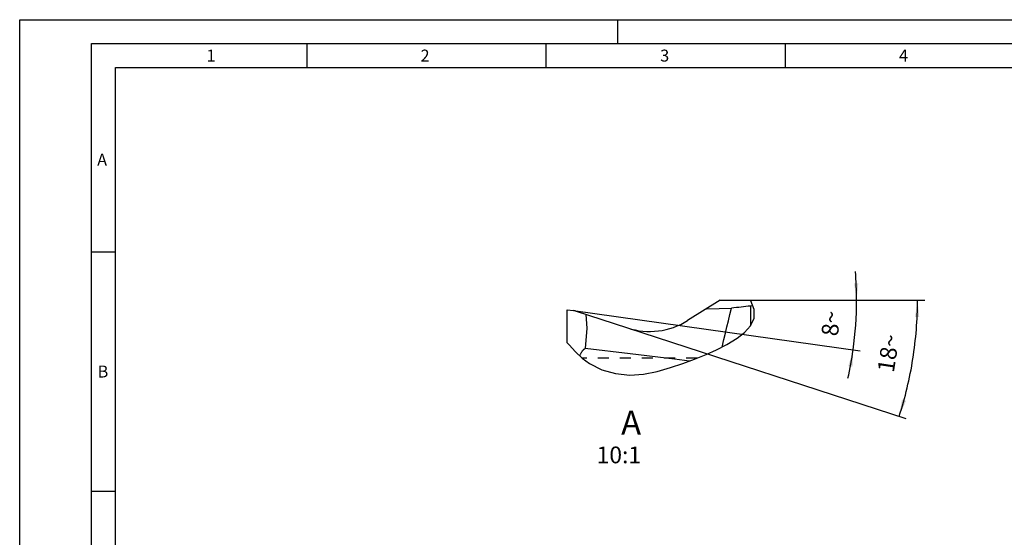
# Model space of a CAD drawing. Units: millimetres. Extents: x 0 to 420, y 0 to 297.
# Drawn here: x 0 to 206, y 189 to 297 of the extents above; entities that cross this region are included whole.
import ezdxf

# ---------------------------------------------------------------- set-up
doc = ezdxf.new("R2010")
doc.units = ezdxf.units.MM
doc.header["$LTSCALE"] = 23.1
doc.linetypes.add('HIDDEN', pattern=[0.2, 0.1, -0.1])
doc.layers.get('0').update_dxf_attribs({"linetype": 'CONTINUOUS'})
for name, color, linetype in [('607370511-000-00-ED1_DIM', 7, 'CONTINUOUS'), ('607370511-000-00-ED1_FORMAT', 7, 'CONTINUOUS'), ('607370511-000-00-ED1_TEXT', 7, 'CONTINUOUS'), ('607370511-000_CL', 7, 'CONTINUOUS'), ('607370511-000_HL', 7, 'CONTINUOUS')]:
    doc.layers.add(name, color=color, linetype=linetype)
doc.styles.get("Standard").update_dxf_attribs({"font": 'TXT.SHX', "width": 0.7})
doc.dimstyles.new('DIMSTYLE_6', dxfattribs={"dimtxt": 3.5, "dimasz": 3.5, "dimexe": 1.5, "dimexo": 0, "dimgap": 3.5, "dimtad": 1, "dimdec": 1, "dimlfac": 0.1, "dimdsep": 46, "dimtxsty": 'STANDARD', "dimblk": '_FILLED', "dimblk1": '_FILLED', "dimblk2": '_FILLED', "dimcen": 0.09, "dimclrt": 2, "dimaunit": 1, "dimadec": 3, "dimazin": 2, "dimtp": 0.1, "dimtm": 0.1, "dimtfac": 1, "dimtdec": 1, "dimtofl": 0, "dimtmove": 0, "dimatfit": 3, "dimldrblk": '_FILLED', "dimfxl": 1, "dimtolj": 1, "dimarcsym": 0})

# ---------------------------------------------------------------- blocks, each defined once
blk = doc.blocks.new('*D4')
at = {"layer": '607370511-000-00-ED1_DIM', "color": 3, "linetype": 'CONTINUOUS'}
for p, q in [((152.27, 238.41), (189.16, 238.41)), ((127.03, 232.6), (185.25, 213.68))]:
    blk.add_line(p, q, dxfattribs=at)
for start, end in [(351, 360), (342, 351)]:
    blk.add_arc((109.14, 238.41), 78.52, start, end, dxfattribs=at)
for points in [[(188.02, 234.9), (187.66, 238.41), (187.15, 234.92)], [(184.41, 217.62), (183.82, 214.15), (185.25, 217.37)]]:
    blk.add_solid(points, dxfattribs=at)
at = {"layer": '607370511-000-00-ED1_DIM', "color": 2, "linetype": 'CONTINUOUS', "insert": (179.84, 227.6), "char_height": 3.5, "width": 10.625, "attachment_point": 2, "rotation": 81.3043, "line_spacing_factor": 0.9}
blk.add_mtext('18\\fgdt;{\\W1.0;{\\fgdt;~}}', dxfattribs=at)
blk = doc.blocks.new('_FILLED')
at = {"color": 0, "linetype": 'BYBLOCK'}
blk.add_solid([(0, 0), (-1, 0.125), (-1, -0.125)], dxfattribs=at)
blk = doc.blocks.new('*D5')
at = {"layer": '607370511-000-00-ED1_DIM', "color": 3, "linetype": 'CONTINUOUS'}
for p, q in [((152.27, 238.41), (176.42, 238.41)), ((115.77, 236.23), (175.68, 227.81))]:
    blk.add_line(p, q, dxfattribs=at)
for start, end in [(0, 4.6014), (352, 360), (347.3986, 352)]:
    blk.add_arc((100.21, 238.41), 74.71, start, end, dxfattribs=at)
for points in [[(174.41, 241.9), (174.92, 238.41), (175.28, 241.92)], [(174.06, 224.49), (174.2, 228.01), (173.2, 224.63)]]:
    blk.add_solid(points, dxfattribs=at)
at = {"layer": '607370511-000-00-ED1_DIM', "color": 2, "linetype": 'CONTINUOUS', "insert": (167.76, 233.69), "char_height": 3.5, "width": 7.625, "attachment_point": 2, "rotation": 86, "line_spacing_factor": 0.9}
blk.add_mtext('8\\fgdt;{\\W1.0;{\\fgdt;~}}', dxfattribs=at)

msp = doc.modelspace()

# ---------------------------------------------------------------- linework, layer by layer
at = {"layer": '607370511-000-00-ED1_FORMAT', "color": 3, "linetype": 'CONTINUOUS'}
for p, q in [((0, 0), (0, 297)), ((0, 297), (420, 297)), ((125, 292), (125, 297)), ((15, 5), (15, 292)), ((15, 292), (415, 292)), ((60, 292), (60, 287)), ((110, 292), (110, 287)), ((160, 292), (160, 287)), ((15, 248.5), (20, 248.5)), ((15, 198.5), (20, 198.5))]:
    msp.add_line(p, q, dxfattribs=at)
at = {"layer": '607370511-000-00-ED1_FORMAT', "color": 7, "linetype": 'CONTINUOUS'}
for p, q in [((20, 10), (20, 287)), ((20, 287), (410, 287))]:
    msp.add_line(p, q, dxfattribs=at)
at = {"layer": '607370511-000_CL', "color": 7, "linetype": 'CONTINUOUS'}
for p, q in [((146.4447, 238.4123), (139.6149, 234.1445)), ((143.5952, 236.6317), (148.7943, 236.7374)), ((146.4447, 238.4123), (152.7422, 238.4123)), ((153.2088, 237.2321), (152.7746, 237.1855)), ((114.4447, 229.4988), (114.4447, 236.4123)), ((114.4447, 236.4123), (115.7715, 236.2258)), ((116.1112, 236.1474), (127.0308, 232.5994)), ((118.3135, 235.4318), (118.5145, 232.5888)), ((118.5145, 232.5888), (118.2129, 228.3244)), ((127.5921, 227.1992), (118.2129, 228.3244)), ((136.8355, 226.0795), (127.5921, 227.1992)), ((140.0028, 225.6932), (136.8355, 226.0795))]:
    msp.add_line(p, q, dxfattribs=at)
at = {"layer": '607370511-000_CL', "color": 3, "linetype": 'CONTINUOUS'}
for p, q in [((152.8462, 238.253), (152.7422, 238.4123)), ((153.4904, 236.4391), (152.8462, 238.253)), ((152.7846, 233.0409), (153.5124, 234.6424)), ((153.5124, 234.6424), (153.4904, 236.4391)), ((151.5033, 231.653), (152.7846, 233.0409)), ((149.9456, 230.4607), (151.5033, 231.653)), ((114.4447, 229.4988), (114.8313, 229.0463)), ((114.8313, 229.0463), (116.1709, 227.6138)), ((145.6701, 228.0458), (147.8164, 229.1427)), ((147.8164, 229.1427), (149.9456, 230.4607)), ((116.1709, 227.6138), (117.5645, 226.3058)), ((141.057, 226.0873), (143.4885, 227.0784)), ((143.4885, 227.0784), (145.6701, 228.0458)), ((117.5645, 226.3058), (119.0746, 225.172)), ((119.0746, 225.172), (121.6792, 223.861)), ((136.0475, 224.3111), (138.5731, 225.1588)), ((138.5731, 225.1588), (141.057, 226.0873)), ((121.6792, 223.861), (124.5407, 223.0638)), ((124.5407, 223.0638), (127.4995, 222.7737)), ((127.4995, 222.7737), (130.3993, 222.9604)), ((130.3993, 222.9604), (133.2459, 223.5143)), ((133.2459, 223.5143), (136.0475, 224.3111))]:
    msp.add_line(p, q, dxfattribs=at)
at = {"layer": '607370511-000_CL', "color": 9, "linetype": 'CONTINUOUS'}
msp.add_line((152.7746, 237.1855), (152.7746, 233.0301), dxfattribs=at)
at = {"layer": '607370511-000_CL', "color": 7, "linetype": 'CONTINUOUS'}
for points in [[(146.8004, 228.6235), (147.1754, 230.1926), (147.492, 231.5007), (147.8122, 232.8091), (148.136, 234.1181), (148.4633, 235.4275), (148.7943, 236.7374)], [(117.0729, 226.7672), (117.079, 226.782), (117.1257, 226.8918), (117.1726, 226.9978), (117.2198, 227.1002), (117.2673, 227.199), (117.3152, 227.2942), (117.3634, 227.3858), (117.4121, 227.4738), (117.4613, 227.5583), (117.5109, 227.6393), (117.5612, 227.7165), (117.612, 227.7902), (117.6634, 227.8603), (117.7155, 227.9264), (117.7684, 227.9886), (117.8219, 228.0468), (117.8762, 228.1007), (117.9312, 228.1502), (117.9868, 228.1952), (118.0429, 228.2352), (118.0992, 228.27), (118.1559, 228.2997), (118.2129, 228.3244)]]:
    msp.add_lwpolyline(points, dxfattribs=at)
for centre, radius, start, end in [((387.8179, -1868.1884), 2118.4534, 96.3701071, 96.4784398), ((115.4931, 234.2453), 2, 72, 82), ((131.6661, 246.8652), 15, 252, 302)]:
    msp.add_arc(centre, radius, start, end, dxfattribs=at)
at = {"layer": '607370511-000_HL', "color": 6, "linetype": 'HIDDEN'}
msp.add_line((141.609, 226.3123), (117.5576, 226.3123), dxfattribs=at)

# ---------------------------------------------------------------- texts
at = {"layer": '607370511-000-00-ED1_FORMAT', "color": 2, "linetype": 'CONTINUOUS', "char_height": 2.5, "attachment_point": 1, "line_spacing_factor": 0.9}
for s, insert, width in [('1', (39.0476, 290.75), 2.857143), ('2', (83.7798, 290.75), 3.660714), ('3', (133.869, 290.75), 3.392857), ('4', (183.7798, 290.75), 3.660714), ('A', (16.1905, 269), 3.928571), ('B', (16.2798, 224.75), 3.660714)]:
    msp.add_mtext(s, dxfattribs=dict(at, insert=insert, width=width))
at = {"layer": '607370511-000-00-ED1_TEXT', "color": 2, "linetype": 'CONTINUOUS', "insert": (129.8733, 215.3338), "char_height": 5, "width": 12, "attachment_point": 3, "line_spacing_factor": 0.9}
msp.add_mtext('A\\P\\H3.5;10:1', dxfattribs=at)

# ---------------------------------------------------------------- dimensions: what is measured, and where the dimension line sits
at = {"layer": '607370511-000-00-ED1_DIM', "color": 3, "linetype": 'CONTINUOUS'}
for base, line1, line2, picture, middle in [((174.74299, 233.20069), ((115.03163, 236.32979), (115.77147, 236.22581)), ((151.52347, 238.41227), (152.27058, 238.41227)), '*D5', (174.74299, 233.20069)), ((186.69793, 226.12839), ((126.28402, 232.84202), (127.03083, 232.59937)), ((151.48534, 238.41227), (152.27058, 238.41227)), '*D4', (186.76207, 226.54041))]:
    dim = msp.add_angular_dim_2l(base=base, line1=line1, line2=line2, dimstyle='DIMSTYLE_6', dxfattribs=at)
    dim.commit()
    dim.dimension.update_dxf_attribs({"geometry": picture, "text_midpoint": middle, "dimtype": 162})

doc.saveas('drawing.dxf')
